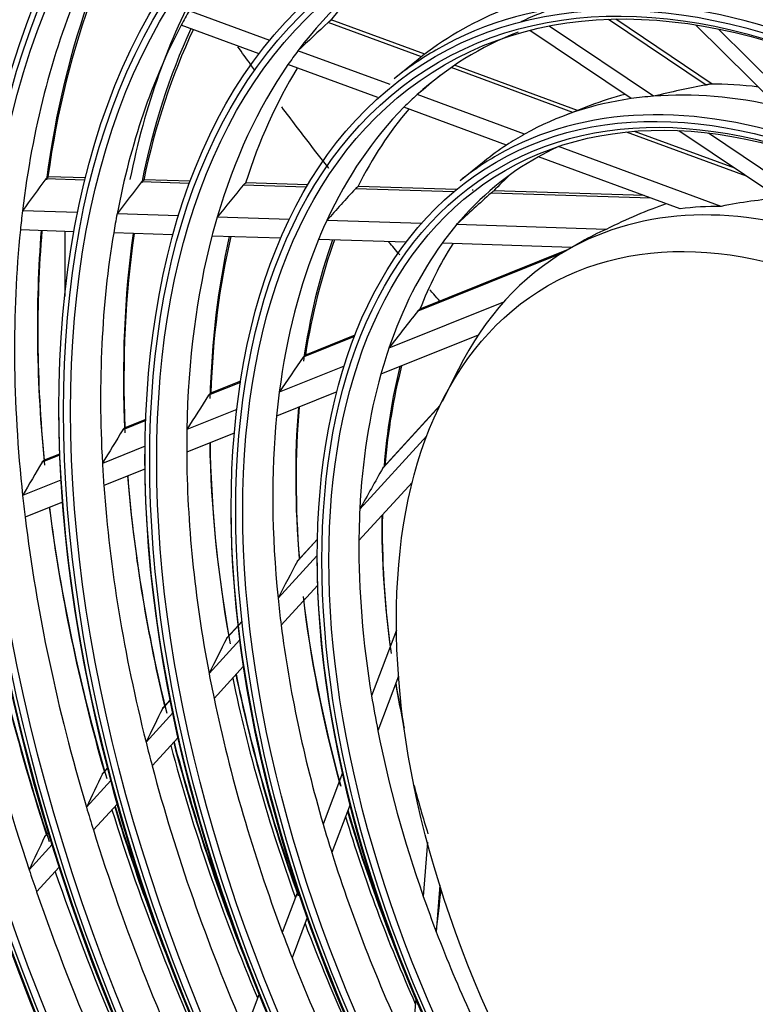
# Model space of a CAD drawing. Units: feet. Extents: x 0 to 8609, y 0 to 6140.
# Drawn here: x 4222 to 4275, y 4707 to 4777 of the extents above; entities that cross this region are included whole.
import ezdxf

# ---------------------------------------------------------------- set-up
doc = ezdxf.new("R2010")
doc.units = ezdxf.units.FT
doc.header["$MEASUREMENT"] = 0
doc.layers.add('LG-Product', color=3, linetype='Continuous')

msp = doc.modelspace()

# ---------------------------------------------------------------- linework, layer by layer
at = {"layer": 'LG-Product'}
for p, q in [((4240.132809, 4775.063504), (4234.415435, 4777.165119)), ((4250.879793, 4773.905869), (4244.272215, 4776.334708)), ((4251.10332, 4774.078414), (4244.471067, 4776.516323)), ((4271.03357, 4771.902207), (4264.131285, 4776.543028)), ((4271.453555, 4771.970627), (4264.633112, 4776.556422)), ((4239.371423, 4774.098588), (4233.8485, 4776.128725)), ((4265.727855, 4770.937347), (4258.544568, 4775.767103)), ((4267.300051, 4771.109149), (4259.918581, 4776.072155)), ((4276.126459, 4770.389293), (4270.316082, 4776.14667)), ((4277.887049, 4769.945678), (4271.920407, 4775.857894)), ((4248.651378, 4771.932216), (4242.130743, 4774.329096)), ((4250.643163, 4773.718337), (4248.935192, 4772.34815)), ((4247.77378, 4771.010017), (4241.421806, 4773.3449)), ((4261.592003, 4769.968234), (4252.980833, 4773.133561)), ((4261.928583, 4770.099223), (4253.22344, 4773.299092)), ((4258.183069, 4768.428521), (4250.576568, 4771.224548)), ((4256.906411, 4767.65301), (4249.636575, 4770.325284)), ((4262.829591, 4770.449772), (4260.788988, 4769.65572)), ((4278.184978, 4762.561674), (4269.114342, 4768.660408)), ((4273.895555, 4765.445648), (4265.407259, 4768.565808)), ((4273.059873, 4766.007541), (4265.966445, 4768.61497)), ((4281.400597, 4761.628504), (4271.194123, 4768.49093)), ((4272.103435, 4763.31162), (4260.585272, 4767.54551)), ((4269.204353, 4763.132486), (4259.157851, 4766.825417)), ((4255.319959, 4766.498175), (4253.611988, 4765.127987)), ((4227.032262, 4765.165573), (4224.271325, 4765.252869)), ((4224.419831, 4765.391201), (4224.471646, 4765.408672)), ((4227.072314, 4765.326447), (4224.468244, 4765.408783)), ((4231.200911, 4765.176794), (4231.249127, 4765.194378)), ((4234.503275, 4765.091492), (4231.24577, 4765.194489)), ((4234.443627, 4764.931237), (4231.050419, 4765.038525)), ((4242.737457, 4764.668999), (4238.253563, 4764.810773)), ((4238.406798, 4764.948955), (4238.449486, 4764.966712)), ((4242.831713, 4764.82816), (4238.446301, 4764.966819)), ((4253.164905, 4764.3393), (4246.200311, 4764.559509)), ((4246.357809, 4764.697556), (4246.390718, 4764.715623)), ((4253.351819, 4764.495531), (4246.387938, 4764.715717)), ((4254.541022, 4764.45793), (4254.458855, 4764.460528)), ((4267.121672, 4763.898009), (4255.80596, 4764.255794)), ((4266.639029, 4764.07541), (4255.990036, 4764.412114)), ((4226.515194, 4762.865624), (4222.616926, 4762.988881)), ((4233.668211, 4762.639457), (4229.317143, 4762.777031)), ((4241.520483, 4762.39118), (4236.406801, 4762.552867)), ((4250.880009, 4762.095247), (4244.167737, 4762.307478)), ((4263.948946, 4761.682028), (4253.364815, 4762.016681)), ((4226.257599, 4761.519128), (4222.465509, 4761.639028)), ((4225.607036, 4761.539417), (4225.607036, 4756.935115)), ((4233.276711, 4761.297195), (4229.075194, 4761.43004)), ((4240.910075, 4761.05584), (4236.034365, 4761.210002)), ((4249.801829, 4760.774697), (4243.582982, 4760.971327)), ((4261.529927, 4760.403873), (4252.332159, 4760.694692)), ((4262.245887, 4760.817206), (4261.185226, 4760.204834)), ((4260.836289, 4759.998039), (4250.609144, 4755.889009)), ((4261.257799, 4760.246757), (4250.762617, 4756.030035)), ((4256.684092, 4756.525841), (4248.564038, 4753.263391)), ((4246.130035, 4754.089406), (4242.505785, 4752.633267)), ((4246.16672, 4754.18351), (4242.652829, 4752.77171)), ((4254.889497, 4754.199035), (4247.99652, 4751.429596)), ((4245.396156, 4751.990609), (4240.805352, 4750.14613)), ((4253.49146, 4751.791606), (4252.336866, 4749.504815)), ((4238.05265, 4750.8441), (4235.801882, 4749.939793)), ((4238.065833, 4750.928761), (4235.945319, 4750.076787)), ((4244.879053, 4750.17707), (4240.615685, 4748.464148)), ((4252.18154, 4749.191482), (4248.137285, 4744.783182)), ((4252.203192, 4749.235837), (4248.198729, 4744.87091)), ((4237.792581, 4748.935668), (4234.258201, 4747.515636)), ((4231.347918, 4748.150293), (4229.725285, 4747.498357)), ((4231.350909, 4748.23086), (4229.866395, 4747.634416)), ((4237.621518, 4747.26116), (4234.247647, 4745.905617)), ((4251.262045, 4747.061849), (4246.510107, 4741.882162)), ((4231.303744, 4746.328604), (4228.277341, 4745.112665)), ((4225.246149, 4745.698743), (4224.006419, 4745.200649)), ((4225.242861, 4745.776787), (4224.145841, 4745.33603)), ((4231.275662, 4744.711542), (4228.376867, 4743.546873)), ((4225.338004, 4743.931707), (4222.625015, 4742.841691)), ((4250.234302, 4743.790402), (4246.446402, 4739.661532)), ((4225.447807, 4742.370045), (4222.800914, 4741.306584)), ((4243.511281, 4739.740765), (4242.088449, 4738.189856)), ((4243.511753, 4739.762034), (4242.143314, 4738.270414)), ((4243.465924, 4738.563955), (4240.718554, 4735.569279)), ((4236.494429, 4737.829059), (4236.493672, 4737.828622)), ((4243.509365, 4736.460115), (4240.936901, 4733.65609)), ((4238.167668, 4733.936897), (4237.136473, 4732.812879)), ((4238.169674, 4733.918331), (4237.89462, 4733.618517)), ((4237.894554, 4733.618445), (4237.08425, 4732.735201)), ((4249.101005, 4733.301956), (4247.342992, 4728.648605)), ((4238.015738, 4732.623168), (4235.831364, 4730.242166)), ((4238.276539, 4730.756254), (4236.183412, 4728.474712)), ((4249.248003, 4730.058483), (4247.787443, 4726.192473)), ((4233.079194, 4728.369627), (4232.54831, 4727.790957)), ((4233.075773, 4728.386652), (4232.59895, 4727.866908)), ((4233.267157, 4727.44714), (4231.366889, 4725.375818)), ((4233.645235, 4725.70806), (4231.801106, 4723.697931)), ((4228.653853, 4723.545937), (4228.279403, 4723.137781)), ((4228.649678, 4723.56214), (4228.32874, 4723.212313)), ((4228.883455, 4722.668837), (4227.147651, 4720.776784)), ((4245.285244, 4723.201876), (4243.913258, 4719.570313)), ((4229.33612, 4721.011058), (4227.638878, 4719.161037)), ((4245.815993, 4720.974168), (4244.524738, 4717.556298)), ((4224.459045, 4718.973531), (4224.182044, 4718.671596)), ((4224.454321, 4718.989136), (4224.230288, 4718.744936)), ((4224.717733, 4718.128135), (4223.08744, 4716.35109)), ((4251.291578, 4718.308255), (4251.005935, 4714.464566)), ((4225.223123, 4716.527827), (4223.621126, 4714.781626)), ((4252.174298, 4715.251174), (4251.928252, 4711.940313)), ((4242.136628, 4714.867684), (4241.019084, 4711.909615)), ((4242.788346, 4712.960176), (4241.709741, 4710.105176)), ((4239.374133, 4707.555534), (4238.375239, 4704.911525)), ((4250.468508, 4707.232794), (4250.17175, 4703.239536))]:
    msp.add_line(p, q, dxfattribs=at)
for centre, major_axis in [((4286.749566, 4713.476609), (103.990728, -180.117225)), ((4286.749566, 4713.476609), (-103.571772, 179.391571)), ((4286.981842, 4713.610713), (103.38572, -179.069319)), ((4286.749566, 4713.476609), (99.678228, -172.647756)), ((4286.749566, 4713.476609), (-99.259272, 171.922102)), ((4286.981842, 4713.610713), (99.07322, -171.59985)), ((4286.749566, 4713.476609), (95.365728, -165.178287)), ((4286.749566, 4713.476609), (-94.946772, 164.452633)), ((4286.981842, 4713.610713), (94.76072, -164.130381)), ((4286.749566, 4713.476609), (90.959478, -157.546438)), ((4286.749566, 4713.476609), (-90.728022, 157.145543)), ((4286.981842, 4713.610713), (90.54197, -156.823292)), ((4286.749566, 4713.476609), (86.646978, -150.076969)), ((4286.749566, 4713.476609), (-86.415522, 149.676074)), ((4286.981842, 4713.610713), (86.22947, -149.353822)), ((4286.749566, 4713.476609), (82.334478, -142.6075)), ((4286.749566, 4713.476609), (-82.103022, 142.206605)), ((4286.981842, 4713.610713), (81.91697, -141.884353)), ((4286.749566, 4713.476609), (78.021978, -135.138031)), ((4286.749566, 4713.476609), (-77.790522, 134.737136)), ((4286.981842, 4713.610713), (77.60447, -134.414884)), ((4286.749566, 4713.476609), (73.709478, -127.668561)), ((4286.749566, 4713.476609), (-73.478022, 127.267667)), ((4286.981842, 4713.610713), (73.29197, -126.945415)), ((4286.749566, 4713.476609), (69.396978, -120.199092)), ((4286.749566, 4713.476609), (-69.165522, 119.798198)), ((4286.981842, 4713.610713), (68.97947, -119.475946)), ((4286.749566, 4713.476609), (65.084478, -112.729623)), ((4286.749566, 4713.476609), (-64.853022, 112.328729)), ((4286.981842, 4713.610713), (64.66697, -112.006477)), ((4286.749566, 4713.476609), (60.865728, -105.422534)), ((4286.749566, 4713.476609), (-60.446772, 104.69688)), ((4286.981842, 4713.610713), (60.26072, -104.374628)), ((4286.749566, 4713.476609), (56.553228, -97.953065)), ((4286.749566, 4713.476609), (-56.134272, 97.227411)), ((4286.981842, 4713.610713), (55.94822, -96.905159)), ((4286.749566, 4713.476609), (52.146978, -90.321216)), ((4286.749566, 4713.476609), (-51.915522, 89.920321)), ((4286.981842, 4713.610713), (51.72947, -89.59807)), ((4286.749566, 4713.476609), (47.834478, -82.851747)), ((4286.749566, 4713.476609), (-47.603022, 82.450852)), ((4286.981842, 4713.610713), (47.41697, -82.1286)), ((4286.749566, 4713.476609), (43.521978, -75.382278)), ((4286.749566, 4713.476609), (-43.290522, 74.981383)), ((4286.981842, 4713.610713), (43.10447, -74.659131)), ((4286.749566, 4713.476609), (39.209478, -67.912809)), ((4286.749566, 4713.476609), (-38.978022, 67.511914)), ((4286.981842, 4713.610713), (38.79197, -67.189662)), ((4286.749566, 4713.476609), (34.896978, -60.44334)), ((4286.749566, 4713.476609), (-34.665522, 60.042445)), ((4286.981842, 4713.610713), (34.47947, -59.720193)), ((4286.749566, 4713.476609), (30.584478, -52.97387)), ((4286.749566, 4713.476609), (-30.353022, 52.572976)), ((4286.981842, 4713.610713), (30.16697, -52.250724)), ((4285.688906, 4712.864236), (25.875, -44.816815))]:
    msp.add_ellipse(centre, major_axis=major_axis, ratio=0.577350269, dxfattribs=at)
for centre, major_axis, ratio, start_param, end_param in [((4286.981842, 4713.610713), (-104.17678, 180.439477), 0.577350269, 3.926990835, 6.283185307), ((4286.981842, 4713.610713), (-99.86428, 172.970008), 0.577350269, 3.926990824, 6.283185307), ((4286.981842, 4713.610713), (-95.55178, 165.500538), 0.577350269, 3.926990813, 6.283185307), ((4286.981842, 4713.610713), (-91.14553, 157.86869), 0.577350269, 3.926990823, 6.283185307), ((4286.981842, 4713.610713), (-86.83303, 150.39922), 0.577350269, 3.92699081, 6.283185307), ((4286.981842, 4713.610713), (-82.52053, 142.929751), 0.577350269, 3.926990796, 6.283185307), ((4286.981842, 4713.610713), (-78.20803, 135.460282), 0.577350269, 3.926990839, 6.283185307), ((4286.981842, 4713.610713), (-73.89553, 127.990813), 0.577350269, 3.926990824, 6.283185307), ((4286.981842, 4713.610713), (-69.58303, 120.521344), 0.577350269, 3.926990808, 6.283185307), ((4286.981842, 4713.610713), (-65.27053, 113.051875), 0.577350269, 3.92699079, 6.283185307), ((4286.981842, 4713.610713), (-61.05178, 105.744786), 0.577350269, 3.926990808, 6.283185307), ((4286.981842, 4713.610713), (-56.73928, 98.275316), 0.577350269, 3.926990787, 6.283185307), ((4286.981842, 4713.610713), (-52.33303, 90.643468), 0.577350269, 3.926990804, 6.283185307), ((4286.981842, 4713.610713), (-48.02053, 83.173999), 0.577350269, 3.926990779, 6.283185307), ((4286.981842, 4713.610713), (-43.70803, 75.704529), 0.577350269, 3.926990854, 6.283185307), ((4286.981842, 4713.610713), (-104.17678, 180.439477), 0.577350269, 0.785398179, 3.926990835), ((4286.981842, 4713.610713), (-99.86428, 172.970008), 0.577350269, 0.785398183, 3.926990824), ((4286.981842, 4713.610713), (-95.55178, 165.500538), 0.577350269, 0.785398187, 3.926990861), ((4286.981842, 4713.610713), (-39.39553, 68.23506), 0.577350269, 3.926990828, 6.283185307), ((4286.981842, 4713.610713), (-91.14553, 157.86869), 0.577350269, 0.778820438, 3.926990823), ((4286.981842, 4713.610713), (-86.83303, 150.39922), 0.577350269, 0.785398152, 3.92699081), ((4286.981842, 4713.610713), (-35.08303, 60.765591), 0.577350269, 3.926990796, 6.283185307), ((4288.870887, 4714.701353), (-38.625, 66.900462), 0.577350269, 0.005271247, 0.241446865), ((4286.749566, 4713.476609), (-107.978022, 187.02342), 0.577350269, 0.901586834, 2.226344276), ((4286.981842, 4713.610713), (-82.52053, 142.929751), 0.577350269, 0.785398155, 3.926990796), ((4290.759932, 4715.791994), (-38.79197, 67.189662), 0.577350269, 0.112784681, 0.220117906), ((4290.759932, 4715.791994), (43.70803, -75.704529), 0.577350269, 3.471684405, 3.722857947), ((4288.870887, 4714.701353), (-47.25, 81.839401), 0.577350269, 0.411927847, 0.65496219), ((4290.992207, 4715.926098), (47.603022, -82.450852), 0.577350269, 3.587570283, 3.78784681), ((4290.759932, 4715.791994), (-47.41697, 82.1286), 0.577350269, 0.440512483, 0.638969473), ((4286.749566, 4713.476609), (108.209478, -187.424314), 0.577350269, 4.060257429, 5.352472123), ((4286.981842, 4713.610713), (-78.20803, 135.460282), 0.577350269, 0.785398158, 3.926990839), ((4288.870887, 4714.701353), (-42.9375, 74.369932), 0.577350269, 0.327056864, 0.34863137), ((4288.870887, 4714.701353), (35.25, -61.054791), 0.577350269, 3.063533564, 3.230095676), ((4290.759932, 4715.791994), (-34.47947, 59.720193), 0.577350269, 6.17662394, 6.236589284), ((4242.629314, 4702.323022), (81.203616, 107.574202), 0.358687425, 1.108934578, 1.132754954), ((4288.870887, 4714.701353), (-42.9375, 74.369932), 0.577350269, 0.34863137, 0.588856252), ((4290.992207, 4715.926098), (43.290522, -74.981383), 0.577350269, 3.529657908, 3.720971951), ((4290.759932, 4715.791994), (-43.10447, 74.659131), 0.577350269, 0.381579715, 0.57067436), ((4288.870887, 4714.701353), (-34.3125, 59.430993), 0.577350269, 6.194681706, 6.40723298), ((4286.981842, 4713.610713), (107.79197, -186.701168), 0.577350269, 4.071739362, 5.353038599), ((4288.870887, 4714.701353), (-38.625, 66.900462), 0.577350269, 0.241446865, 0.267070635), ((4286.981842, 4713.610713), (-35.08303, 60.765591), 0.577350269, 0, 0.088553681), ((4286.981842, 4713.610713), (-73.89553, 127.990813), 0.577350269, 0.785398162, 3.926990824), ((4286.981842, 4713.610713), (-30.77053, 53.296122), 0.577350269, 3.926990756, 6.283185307), ((4288.870887, 4714.701353), (-38.625, 66.900462), 0.577350269, 0.267070635, 0.503246253), ((4290.759932, 4715.791994), (-38.79197, 67.189662), 0.577350269, 0.306237444, 0.481917294), ((4240.459619, 4699.202907), (70.613367, 93.5448), 0.35868739, 0.976338025, 0.997439291), ((4204.561794, 4653.592934), (101.657852, 111.764255), 0.416613861, 0.504658368, 0.545575837), ((4290.759932, 4715.791994), (30.77053, -53.296122), 0.577350269, 2.733117936, 2.81993324), ((4288.870887, 4714.701353), (-34.3125, 59.430993), 0.577350269, 0.124047673, 0.156259612), ((4288.870887, 4714.701353), (30.9375, -53.585322), 0.577350269, 2.913565085, 3.133554329), ((4290.759932, 4715.791994), (30.77053, -53.296122), 0.577350269, 2.981665191, 3.053085361), ((4288.870887, 4714.701353), (30.9375, -53.585322), 0.577350269, 2.871754941, 2.913565085), ((4288.870887, 4714.701353), (30.9375, -53.585322), 0.577350269, 2.651765697, 2.871754941), ((4286.981842, 4713.610713), (-69.58303, 120.521344), 0.577350269, 0.785398166, 3.926990808), ((4288.870887, 4714.701353), (-34.3125, 59.430993), 0.577350269, 0.156259612, 0.385847061), ((4290.759932, 4715.791994), (-34.47947, 59.720193), 0.577350269, 0.205281865, 0.359337951), ((4286.981842, 4713.610713), (-108.39553, 187.746566), 0.577350269, 0.964341576, 2.177251078), ((4288.870887, 4714.701353), (30.9375, -53.585322), 0.577350269, 3.133554329, 3.175364473), ((4288.870887, 4714.701353), (30.9375, -53.585322), 0.577350269, 3.175364473, 3.230097008), ((4288.870887, 4714.701353), (-30, 51.961524), 0.577350269, 6.227557278, 6.27366499), ((4286.981842, 4713.610713), (-65.27053, 113.051875), 0.577350269, 0.785398171, 3.92699079), ((4288.870887, 4714.701353), (-30, 51.961524), 0.577350269, 6.27366499, 6.489356666), ((4286.981842, 4713.610713), (-30.77053, 53.296122), 0.577350269, 0, 0.088553588), ((4287.810226, 4714.088981), (-26.625, 46.115853), 0.577350269, 3.926990771, 6.283185307), ((4243.625985, 4709.254276), (89.188879, 139.663851), 0.287483881, 1.34698736, 1.364274032), ((4290.759932, 4715.791994), (-30.16697, 52.250724), 0.577350269, 0.119738281, 0.168047469), ((4241.802034, 4706.062764), (79.963453, 125.21741), 0.287483699, 1.270707432, 1.290648904), ((4239.978123, 4702.871011), (70.738157, 110.771272), 0.287483996, 1.170024469, 1.193844842), ((4238.154187, 4699.679465), (61.512755, 96.32488), 0.287483908, 1.028232474, 1.058529325), ((4236.330245, 4696.48783), (52.287391, 81.878586), 0.287483928, 0.801253234, 0.846166927), ((4225.992588, 4678.398551), (62.495729, 82.412067), 0.367254887, 0.311100649, 0.393571773), ((4286.981842, 4713.610713), (-61.05178, 105.744786), 0.577350269, 0.785398163, 3.926990808), ((4225.992588, 4678.398551), (54.525225, 84.897607), 0.294106265, 0.360368936, 0.456047767), ((4288.870887, 4714.701353), (26.625, -46.115853), 0.577350269, 2.817714953, 2.905744826), ((4288.870887, 4714.701353), (-47.25, 81.839401), 0.577350269, 0.65496219, 0.673727235), ((4288.870887, 4714.701353), (-42.9375, 74.369932), 0.577350269, 0.588856252, 0.610430757), ((4288.870887, 4714.701353), (-38.625, 66.900462), 0.577350269, 0.503246253, 0.528870023), ((4288.870887, 4714.701353), (-34.3125, 59.430993), 0.577350269, 0.385847061, 0.418059), ((4288.870887, 4714.701353), (-30, 51.961524), 0.577350269, 0.206171359, 0.252279071), ((4288.870887, 4714.701353), (26.625, -46.115853), 0.577350269, 3.079514341, 3.141591955), ((4288.870887, 4714.701353), (-47.25, 81.839401), 0.577350269, 0.673727235, 0.916761578), ((4290.992207, 4715.926098), (47.603022, -82.450852), 0.577350269, 3.837408669, 4.049646198), ((4290.759932, 4715.791994), (-47.41697, 82.1286), 0.577350269, 0.691593179, 0.90076886), ((4288.870887, 4714.701353), (-42.9375, 74.369932), 0.577350269, 0.610430757, 0.85065564), ((4290.992207, 4715.926098), (43.290522, -74.981383), 0.577350269, 3.777819222, 3.982771339), ((4290.759932, 4715.791994), (-43.10447, 74.659131), 0.577350269, 0.631137987, 0.832473748), ((4288.870887, 4714.701353), (-38.625, 66.900462), 0.577350269, 0.528870023, 0.76504564), ((4290.992207, 4715.926098), (38.978022, -67.511914), 0.577350269, 3.701613539, 3.89615093), ((4290.759932, 4715.791994), (-38.79197, 67.189662), 0.577350269, 0.553659927, 0.743716682), ((4288.870887, 4714.701353), (-34.3125, 59.430993), 0.577350269, 0.418059, 0.647646449), ((4290.992207, 4715.926098), (34.665522, -60.042445), 0.577350269, 3.599396529, 3.777236076), ((4290.759932, 4715.791994), (-34.47947, 59.720193), 0.577350269, 0.449384431, 0.621137339), ((4288.870887, 4714.701353), (-30, 51.961524), 0.577350269, 0.252279071, 0.467970746), ((4290.759932, 4715.791994), (-30.16697, 52.250724), 0.577350269, 0.296605915, 0.429846857), ((4286.981842, 4713.610713), (-56.73928, 98.275316), 0.577350269, 0.785398168, 3.926990787), ((4287.810226, 4714.088981), (-26.625, 46.115853), 0.577350269, 0, 0.361381259), ((4286.981842, 4713.610713), (-52.33303, 90.643468), 0.577350269, 0.785398189, 3.926990804), ((4234.600154, 4696.199445), (44.937152, 82.122198), 0.203418495, 0.874416653, 0.919330351), ((4286.981842, 4713.610713), (-48.02053, 83.173999), 0.577350269, 0.785398197, 3.926990874), ((4236.118839, 4699.340167), (52.865682, 96.611505), 0.203418491, 1.101395776, 1.131692624), ((4288.870887, 4714.701353), (-30, 51.961524), 0.577350269, 0.467970746, 0.514078459), ((4290.992207, 4715.926098), (30.353022, -52.572976), 0.577350269, 3.682493469, 3.840419858), ((4290.759932, 4715.791994), (-30.16697, 52.250724), 0.577350269, 0.531167831, 0.691646245), ((4288.870887, 4714.701353), (-30, 51.961524), 0.577350269, 0.514078459, 0.729770134), ((4237.637528, 4702.480793), (60.794266, 111.100946), 0.203418655, 1.243187659, 1.267008016), ((4288.870887, 4714.701353), (-34.3125, 59.430993), 0.577350269, 0.647646449, 0.679858388), ((4286.981842, 4713.610713), (-43.70803, 75.704529), 0.577350269, 0.785398207, 3.926990854), ((4290.759932, 4715.791994), (-34.47947, 59.720193), 0.577350269, 0.691375485, 0.882936727), ((4288.870887, 4714.701353), (-34.3125, 59.430993), 0.577350269, 0.679858388, 0.909445836), ((4290.992207, 4715.926098), (34.665522, -60.042445), 0.577350269, 3.839229309, 4.028522562), ((4239.156228, 4705.621517), (68.722808, 125.590273), 0.203418684, 1.343870263, 1.363811696), ((4288.870887, 4714.701353), (-38.625, 66.900462), 0.577350269, 0.76504564, 0.790669411), ((4286.749566, 4713.476609), (-112.290522, 194.492889), 0.577350269, 1.086157617, 2.050040475), ((4290.992207, 4715.926098), (38.978022, -67.511914), 0.577350269, 3.945614708, 4.157950318), ((4290.759932, 4715.791994), (-38.79197, 67.189662), 0.577350269, 0.799461116, 1.00551607), ((4286.981842, 4713.610713), (-39.39553, 68.23506), 0.577350269, 0.785398219, 3.926990828), ((4288.870887, 4714.701353), (-38.625, 66.900462), 0.577350269, 0.790669411, 1.026845028), ((4286.749566, 4713.476609), (112.521978, -194.893783), 0.577350269, 4.234312742, 5.185191159), ((4240.674782, 4708.762546), (76.651054, 140.078972), 0.203417871, 1.420151139, 1.437437863), ((4288.870887, 4714.701353), (-42.9375, 74.369932), 0.577350269, 0.85065564, 0.872230145), ((4286.981842, 4713.610713), (112.10447, -194.170637), 0.577350269, 4.239790009, 5.184987951), ((4290.992207, 4715.926098), (43.290522, -74.981383), 0.577350269, 4.024487481, 4.244570726), ((4290.759932, 4715.791994), (-43.10447, 74.659131), 0.577350269, 0.879363091, 1.094273136), ((4233.217543, 4695.237229), (37.951918, 80.443292), 0.105113122, 0.957763176, 1.002676872), ((4288.870887, 4714.701353), (-42.9375, 74.369932), 0.577350269, 0.872230145, 1.112455028), ((4288.870887, 4714.701353), (-47.25, 81.839401), 0.577350269, 0.916761578, 0.935526623), ((4286.981842, 4713.610713), (-35.08303, 60.765591), 0.577350269, 0.785398103, 3.926990796), ((4290.759932, 4715.791994), (-47.41697, 82.1286), 0.577350269, 0.941530274, 1.162568248), ((4290.992207, 4715.926098), (47.603022, -82.450852), 0.577350269, 4.08597083, 4.311445586), ((4288.870887, 4714.701353), (-30, 51.961524), 0.577350269, 0.729770134, 0.775877847), ((4290.992207, 4715.926098), (30.353022, -52.572976), 0.577350269, 3.912345096, 4.102628299), ((4290.759932, 4715.791994), (-30.16697, 52.250724), 0.577350269, 0.763999539, 0.953445632), ((4286.981842, 4713.610713), (-112.70803, 195.216035), 0.577350269, 1.114352428, 2.027240226), ((4288.870887, 4714.701353), (-47.25, 81.839401), 0.577350269, 0.935526623, 1.178560966), ((4290.759932, 4715.791994), (-51.72947, 89.59807), 0.577350269, 0.991576572, 1.217170993), ((4290.992207, 4715.926098), (51.915522, -89.920321), 0.577350269, 4.135529756, 4.365029662), ((4288.870887, 4714.701353), (-30, 51.961524), 0.577350269, 0.775877847, 0.991569522), ((4288.870887, 4714.701353), (-51.5625, 89.30887), 0.577350269, 0.986393692, 1.23152055), ((4286.981842, 4713.610713), (-30.77053, 53.296122), 0.577350269, 0.785398104, 3.926990756), ((4234.492284, 4698.20817), (44.648007, 94.636397), 0.105113133, 1.184742248, 1.21503909), ((4288.870887, 4714.701353), (-34.3125, 59.430993), 0.577350269, 0.909445836, 0.941657775), ((4290.759932, 4715.791994), (-34.47947, 59.720193), 0.577350269, 0.927422871, 1.144736115), ((4290.992207, 4715.926098), (34.665522, -60.042445), 0.577350269, 4.073040726, 4.290354722), ((4288.870887, 4714.701353), (-34.3125, 59.430993), 0.577350269, 0.941657775, 1.171245224), ((4235.767028, 4701.17911), (51.344102, 108.829514), 0.105113155, 1.326534415, 1.350354787), ((4288.870887, 4714.701353), (-38.625, 66.900462), 0.577350269, 1.026845028, 1.052468798), ((4290.992207, 4715.926098), (-39.209478, 67.912809), 0.577350269, 1.052355586, 1.270823101), ((4290.759932, 4715.791994), (-38.79197, 67.189662), 0.577350269, 1.044694773, 1.267315457), ((4290.992207, 4715.926098), (38.978022, -67.511914), 0.577350269, 4.188953085, 4.406962416), ((4290.759932, 4715.791994), (-30.16697, 52.250724), 0.577350269, 0.996946189, 1.055633765), ((4290.992207, 4715.926098), (30.353022, -52.572976), 0.577350269, 4.142205012, 4.195697926), ((4288.870887, 4714.701353), (-38.625, 66.900462), 0.577350269, 1.052468798, 1.288644416), ((4288.870887, 4714.701353), (-30, 51.961524), 0.577350269, 0.991569522, 1.037677234), ((4237.041771, 4704.150083), (58.040167, 123.02256), 0.105113118, 1.427217025, 1.447158479), ((4288.870887, 4714.701353), (-30, 51.961524), 0.577350269, 1.037677234, 1.25336891), ((4288.870887, 4714.701353), (-42.9375, 74.369932), 0.577350269, 1.112455028, 1.134029533), ((4290.992207, 4715.926098), (-43.521978, 75.382278), 0.577350269, 1.132871322, 1.358186515), ((4290.759932, 4715.791994), (-43.10447, 74.659131), 0.577350269, 1.127160866, 1.341686629), ((4290.992207, 4715.926098), (43.290522, -74.981383), 0.577350269, 4.270660691, 4.449228317), ((4288.870887, 4714.701353), (-42.9375, 74.369932), 0.577350269, 1.134029533, 1.374254416), ((4238.316539, 4707.120997), (64.736328, 137.215818), 0.105113244, 1.503497148, 1.520783796), ((4290.992207, 4715.926098), (-30.584478, 52.97387), 0.577350269, 1.13457783, 1.196006558), ((4288.870887, 4714.701353), (-47.25, 81.839401), 0.577350269, 1.178560966, 1.197326011), ((4290.992207, 4715.926098), (-47.834478, 82.851747), 0.577350269, 1.195555423, 1.425615706), ((4290.759932, 4715.791994), (-47.41697, 82.1286), 0.577350269, 1.191120331, 1.340629523), ((4290.992207, 4715.926098), (47.603022, -82.450852), 0.577350269, 4.334132156, 4.447953501), ((4290.992207, 4715.926098), (34.665522, -60.042445), 0.577350269, 4.31744272, 4.452752094), ((4290.992207, 4715.926098), (-34.896978, 60.44334), 0.577350269, 1.183168692, 1.391835097), ((4290.759932, 4715.791994), (-34.47947, 59.720193), 0.577350269, 1.174169618, 1.344608003), ((4288.870887, 4714.701353), (-47.25, 81.839401), 0.577350269, 1.197326011, 1.440360353), ((4288.870887, 4714.701353), (-34.3125, 59.430993), 0.577350269, 1.171245224, 1.203457163), ((4239.591289, 4710.091967), (71.43241, 151.408902), 0.105113229, 1.563720555, 1.579046347), ((4288.870887, 4714.701353), (-34.3125, 59.430993), 0.577350269, 1.203457163, 1.433044612), ((4288.870887, 4714.701353), (-51.5625, 89.30887), 0.577350269, 1.23152055, 1.24819308), ((4290.992207, 4715.926098), (-52.146978, 90.321216), 0.577350269, 1.24605406, 1.479648676), ((4288.870887, 4714.701353), (-51.5625, 89.30887), 0.577350269, 1.24819308, 1.493319938), ((4288.870887, 4714.701353), (-30, 51.961524), 0.577350269, 1.25336891, 1.299476622), ((4247.565125, 4698.018934), (8.324258, 66.50069), 0.039719754, 4.928260096, 4.974548243), ((4290.992207, 4715.926098), (-39.209478, 67.912809), 0.577350269, 1.296467152, 1.516403187), ((4288.870887, 4714.701353), (-38.625, 66.900462), 0.577350269, 1.288644416, 1.314268186), ((4288.870887, 4714.701353), (-30, 51.961524), 0.577350269, 1.299476622, 1.515168298), ((4288.870887, 4714.701353), (-55.78125, 96.615959), 0.577350269, 1.289284749, 1.536012955), ((4288.870887, 4714.701353), (-38.625, 66.900462), 0.577350269, 1.314268186, 1.550443804)]:
    msp.add_ellipse(centre, major_axis=major_axis, ratio=ratio, start_param=start_param, end_param=end_param, dxfattribs=at)
for points, knots in [([(4244.272215, 4776.334708), (4244.287332, 4776.348721), (4244.302276, 4776.362279), (4244.32441, 4776.381889), (4244.331741, 4776.388305), (4244.346303, 4776.400877), (4244.353449, 4776.40696), (4244.374251, 4776.424408), (4244.387377, 4776.435066), (4244.405957, 4776.449597), (4244.411942, 4776.454179), (4244.423326, 4776.462694), (4244.428753, 4776.46665), (4244.433925, 4776.470316)], [0, 0, 0, 0, 0.25, 0.25, 0.375, 0.375, 0.5, 0.5, 0.75, 0.75, 0.875, 0.875, 1, 1, 1, 1]), ([(4244.433925, 4776.470316), (4244.439388, 4776.474188), (4244.443941, 4776.477742), (4244.451608, 4776.484347), (4244.454719, 4776.487397), (4244.458489, 4776.491659), (4244.459598, 4776.493031), (4244.461521, 4776.495651), (4244.463964, 4776.499399), (4244.465254, 4776.502667), (4244.466149, 4776.50668), (4244.466183, 4776.508514), (4244.465562, 4776.511895), (4244.464903, 4776.513444), (4244.462049, 4776.517698), (4244.459011, 4776.519996), (4244.453257, 4776.522845), (4244.451163, 4776.523692), (4244.44889, 4776.524453)], [0, 0, 0, 0, 0.111301183, 0.111301183, 0.222602367, 0.222602367, 0.278252958, 0.278252958, 0.33390355, 0.445204733, 0.445204733, 0.556505917, 0.556505917, 0.6678071, 0.6678071, 0.890409467, 0.890409467, 1, 1, 1, 1]), ([(4239.048814, 4772.976657), (4238.957558, 4773.102519), (4238.563167, 4773.647661), (4238.171846, 4774.193528), (4237.872915, 4774.613657)], [0, 0, 0, 0, 0.230951869, 1, 1, 1, 1]), ([(4271.295392, 4771.971039), (4271.278206, 4771.964062), (4271.2587, 4771.957269), (4271.215775, 4771.943991), (4271.193509, 4771.937856), (4271.15926, 4771.929179), (4271.147653, 4771.926368), (4271.124628, 4771.921002), (4271.11316, 4771.918435), (4271.07887, 4771.911026), (4271.056161, 4771.90647), (4271.03357, 4771.902207)], [0, 0, 0, 0, 0.25, 0.25, 0.5, 0.5, 0.625, 0.625, 0.75, 0.75, 1, 1, 1, 1]), ([(4244.326095, 4765.998927), (4244.299855, 4766.032207), (4243.769247, 4766.705566), (4242.993705, 4767.701106), (4241.910538, 4769.118206), (4241.325477, 4769.893725), (4240.986079, 4770.347161)], [0, 0, 0, 0, 0.023070071, 0.4667258, 0.688553665, 1, 1, 1, 1]), ([(4224.271325, 4765.252869), (4224.283222, 4765.269061), (4224.295373, 4765.284241), (4224.313982, 4765.305484), (4224.320249, 4765.312309), (4224.332915, 4765.325431), (4224.339339, 4765.331748), (4224.3584, 4765.349492), (4224.370946, 4765.359852), (4224.395726, 4765.377735), (4224.408013, 4765.38527), (4224.419831, 4765.391201)], [0, 0, 0, 0, 0.25, 0.25, 0.375, 0.375, 0.5, 0.5, 0.75, 0.75, 1, 1, 1, 1]), ([(4231.050419, 4765.038525), (4231.0628, 4765.054576), (4231.075377, 4765.069688), (4231.094543, 4765.090913), (4231.100981, 4765.097746), (4231.113964, 4765.110906), (4231.120505, 4765.117227), (4231.139827, 4765.134979), (4231.152459, 4765.145369), (4231.171046, 4765.15884), (4231.177204, 4765.16299), (4231.189253, 4765.170483), (4231.195146, 4765.173831), (4231.200911, 4765.176794)], [0, 0, 0, 0, 0.25, 0.25, 0.375, 0.375, 0.5, 0.5, 0.75, 0.75, 0.875, 0.875, 1, 1, 1, 1]), ([(4238.253563, 4764.810773), (4238.266607, 4764.826592), (4238.27978, 4764.841593), (4238.299743, 4764.862791), (4238.306432, 4764.869638), (4238.319882, 4764.882868), (4238.326566, 4764.889173), (4238.346272, 4764.906959), (4238.359045, 4764.917417), (4238.377661, 4764.931009), (4238.383754, 4764.935171), (4238.395535, 4764.942654), (4238.40125, 4764.945996), (4238.406798, 4764.948955)], [0, 0, 0, 0, 0.25, 0.25, 0.375, 0.375, 0.5, 0.5, 0.75, 0.75, 0.875, 0.875, 1, 1, 1, 1]), ([(4246.200311, 4764.559509), (4246.214357, 4764.574895), (4246.22847, 4764.589681), (4246.246202, 4764.607313), (4246.249753, 4764.610796), (4246.256865, 4764.617673), (4246.260437, 4764.621077), (4246.271036, 4764.631023), (4246.2849, 4764.643624), (4246.298235, 4764.654914), (4246.3113, 4764.665539), (4246.317738, 4764.670547), (4246.336203, 4764.684229), (4246.34747, 4764.691651), (4246.357809, 4764.697556)], [0, 0, 0, 0, 0.25, 0.25, 0.3125, 0.3125, 0.375, 0.375, 0.5, 0.625, 0.625, 0.75, 0.75, 1, 1, 1, 1]), ([(4255.80596, 4764.255794), (4255.821819, 4764.27001), (4255.837764, 4764.284111), (4255.85784, 4764.301545), (4255.861875, 4764.305033), (4255.869841, 4764.311884), (4255.881666, 4764.322002), (4255.893108, 4764.33163), (4255.907991, 4764.343992), (4255.915309, 4764.349986), (4255.928987, 4764.361008), (4255.935401, 4764.366085), (4255.947426, 4764.375417), (4255.953072, 4764.379696), (4255.963359, 4764.387295), (4255.96802, 4764.390631), (4255.972261, 4764.393563)], [0, 0, 0, 0, 0.25, 0.25, 0.3125, 0.3125, 0.375, 0.5, 0.5, 0.625, 0.625, 0.75, 0.75, 0.875, 0.875, 1, 1, 1, 1]), ([(4252.182245, 4756.594128), (4252.035916, 4756.759574), (4251.799883, 4757.027277), (4251.564633, 4757.295384), (4251.475024, 4757.397696)], [0, 0, 0, 0, 0.61860174, 1, 1, 1, 1]), ([(4250.609144, 4755.889009), (4250.622431, 4755.905809), (4250.636077, 4755.922136), (4250.653743, 4755.941737), (4250.657319, 4755.945628), (4250.66443, 4755.953206), (4250.675066, 4755.964298), (4250.685606, 4755.974544), (4250.699564, 4755.987382), (4250.70656, 4755.993436), (4250.719911, 4756.004209), (4250.726314, 4756.008981), (4250.738609, 4756.017364), (4250.744538, 4756.020992), (4250.755647, 4756.027001), (4250.760846, 4756.029401), (4250.765735, 4756.031272)], [0, 0, 0, 0, 0.25, 0.25, 0.3125, 0.3125, 0.375, 0.5, 0.5, 0.625, 0.625, 0.75, 0.75, 0.875, 0.875, 1, 1, 1, 1]), ([(4242.505785, 4752.633267), (4242.517538, 4752.650316), (4242.529682, 4752.666439), (4242.545419, 4752.685269), (4242.548595, 4752.688968), (4242.555005, 4752.696227), (4242.55825, 4752.699798), (4242.567955, 4752.710161), (4242.580858, 4752.7231), (4242.593687, 4752.734294), (4242.606478, 4752.744602), (4242.612897, 4752.749339), (4242.63165, 4752.761896), (4242.643563, 4752.768161), (4242.65495, 4752.772546)], [0, 0, 0, 0, 0.25, 0.25, 0.3125, 0.3125, 0.375, 0.375, 0.5, 0.625, 0.625, 0.75, 0.75, 1, 1, 1, 1]), ([(4235.801882, 4749.939793), (4235.812786, 4749.956815), (4235.824154, 4749.972737), (4235.841946, 4749.994861), (4235.848001, 4750.001942), (4235.860373, 4750.015477), (4235.866621, 4750.021851), (4235.885334, 4750.039599), (4235.897858, 4750.049705), (4235.916715, 4750.062283), (4235.922992, 4750.066025), (4235.935335, 4750.072526), (4235.94143, 4750.075304), (4235.947451, 4750.077628)], [0, 0, 0, 0, 0.25, 0.25, 0.375, 0.375, 0.5, 0.5, 0.75, 0.75, 0.875, 0.875, 1, 1, 1, 1]), ([(4229.725285, 4747.498357), (4229.735629, 4747.515318), (4229.746503, 4747.531096), (4229.763631, 4747.552938), (4229.769477, 4747.559914), (4229.781454, 4747.573227), (4229.787585, 4747.579557), (4229.805977, 4747.597134), (4229.818378, 4747.607144), (4229.837183, 4747.619656), (4229.84351, 4747.62342), (4229.856084, 4747.630021), (4229.862331, 4747.632863), (4229.86854, 4747.635262)], [0, 0, 0, 0, 0.25, 0.25, 0.375, 0.375, 0.5, 0.5, 0.75, 0.75, 0.875, 0.875, 1, 1, 1, 1]), ([(4224.006419, 4745.200649), (4224.016353, 4745.217543), (4224.026873, 4745.23321), (4224.043537, 4745.254857), (4224.049239, 4745.261762), (4224.060949, 4745.274932), (4224.066981, 4745.281215), (4224.085156, 4745.298688), (4224.097483, 4745.308644), (4224.12254, 4745.32529), (4224.135332, 4745.331983), (4224.147998, 4745.33688)], [0, 0, 0, 0, 0.25, 0.25, 0.375, 0.375, 0.5, 0.5, 0.75, 0.75, 1, 1, 1, 1]), ([(4248.137285, 4744.783182), (4248.147843, 4744.801854), (4248.159067, 4744.81976), (4248.174231, 4744.840834), (4248.177332, 4744.844995), (4248.183566, 4744.853049), (4248.1899, 4744.860924), (4248.196335, 4744.868288), (4248.199605, 4744.871865)], [0, 0, 0, 0, 0.570078011, 0.570078011, 0.712597514, 0.712597514, 0.855117017, 1, 1, 1, 1]), ([(4242.088449, 4738.189856), (4242.097909, 4738.207872), (4242.108107, 4738.224722), (4242.121907, 4738.24412), (4242.12472, 4738.247916), (4242.130457, 4738.255332), (4242.133391, 4738.258963), (4242.138873, 4738.265447), (4242.141419, 4738.268342), (4242.143983, 4738.271143)], [0, 0, 0, 0, 0.583496575, 0.583496575, 0.729370719, 0.729370719, 0.875244862, 0.875244862, 1, 1, 1, 1]), ([(4237.08425, 4732.735201), (4237.093094, 4732.752742), (4237.102747, 4732.768997), (4237.118514, 4732.791326), (4237.123986, 4732.798425), (4237.132027, 4732.807922), (4237.134395, 4732.81061), (4237.136785, 4732.813218)], [0, 0, 0, 0, 0.586452469, 0.586452469, 0.879678703, 0.879678703, 1, 1, 1, 1]), ([(4232.54831, 4727.790957), (4232.556746, 4727.808154), (4232.566047, 4727.824024), (4232.581331, 4727.845782), (4232.586649, 4727.852693), (4232.59444, 4727.861888), (4232.596717, 4727.864472), (4232.599024, 4727.866987)], [0, 0, 0, 0, 0.587646653, 0.587646653, 0.88146998, 0.88146998, 1, 1, 1, 1]), ([(4228.279403, 4723.137781), (4228.287538, 4723.154712), (4228.296585, 4723.170303), (4228.31153, 4723.191666), (4228.316742, 4723.198448), (4228.324373, 4723.207453), (4228.326595, 4723.209974), (4228.328851, 4723.212431)], [0, 0, 0, 0, 0.588216442, 0.588216442, 0.882324663, 0.882324663, 1, 1, 1, 1]), ([(4224.182044, 4718.671596), (4224.189946, 4718.688312), (4224.198797, 4718.703688), (4224.213485, 4718.724754), (4224.218618, 4718.731442), (4224.226135, 4718.740314), (4224.22832, 4718.742791), (4224.23054, 4718.745209)], [0, 0, 0, 0, 0.588514167, 0.588514167, 0.882771251, 0.882771251, 1, 1, 1, 1])]:
    msp.add_open_spline(points, degree=3, knots=knots, dxfattribs=at)
msp.add_open_spline([(4249.334449, 4759.878488), (4249.071603, 4760.187986), (4248.809955, 4760.497963), (4248.549397, 4760.808397)], degree=3, dxfattribs=at)

doc.saveas('drawing.dxf')
